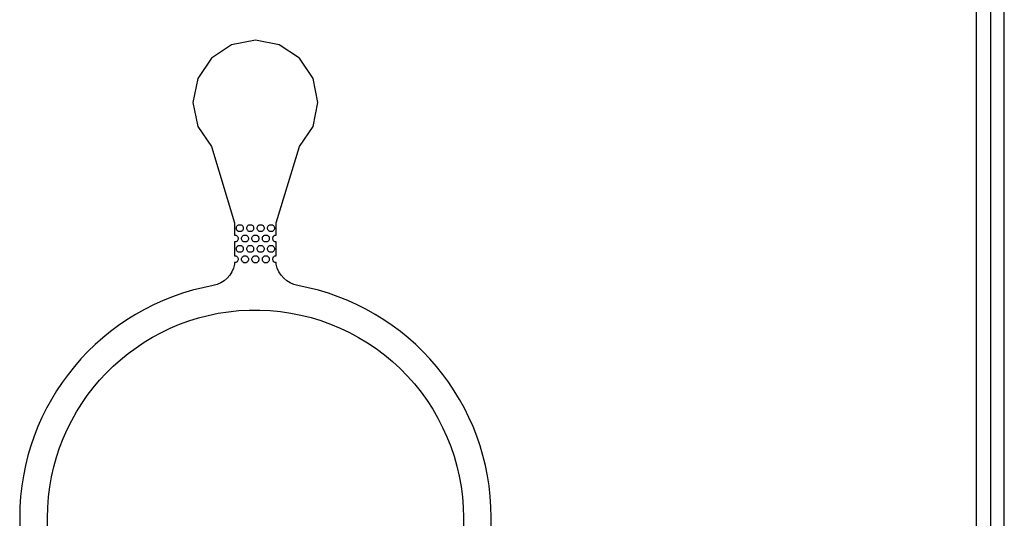
# Model space of a CAD drawing. Extents: x -55 to 55, y -26 to 41.
# Drawn here: x 14 to 21, y -7 to -3 of the extents above; entities that cross this region are included whole.
import ezdxf

# ---------------------------------------------------------------- set-up
doc = ezdxf.new("R2010")
doc.units = 0
doc.layers.add('Layer_1', color=7, linetype='CONTINUOUS')

msp = doc.modelspace()

# ---------------------------------------------------------------- linework, layer by layer
at = {"layer": 'Layer_1', "color": 7}
for p, q in [((21.199667, -0.000366), (21.199667, -26.321341)), ((21.199667, -0.000366), (21.199667, -26.321341)), ((21.099667, -26.22135), (21.099667, -0.100357)), ((21.299667, -26.22135), (21.299667, -0.100357)), ((15.899666, -3.604372), (15.727136, -3.638549)), ((15.899668, -3.604372), (15.899666, -3.604372)), ((16.071648, -3.638549), (15.899668, -3.604372)), ((15.727136, -3.638549), (15.581615, -3.736113)), ((16.21772, -3.736113), (16.071648, -3.638549)), ((15.581615, -3.736113), (15.48405, -3.882191)), ((16.315285, -3.882191), (16.21772, -3.736113)), ((15.48405, -3.882191), (15.449323, -4.054177)), ((16.34946, -4.054177), (16.315285, -3.882191)), ((15.449323, -4.054177), (15.48405, -4.2267)), ((16.315285, -4.2267), (16.34946, -4.054177)), ((15.48405, -4.2267), (15.581615, -4.372778)), ((16.21772, -4.372778), (16.315285, -4.2267)), ((15.581615, -4.372778), (15.749736, -4.923422)), ((16.049599, -4.923422), (16.21772, -4.372778)), ((15.749736, -4.923422), (15.749736, -4.960929)), ((15.749736, -4.960929), (15.749736, -4.998408)), ((15.761841, -4.960393), (15.762405, -4.955313)), ((15.762405, -4.965473), (15.761841, -4.960393)), ((15.762405, -4.955313), (15.764071, -4.950797)), ((15.764071, -4.969988), (15.762405, -4.965473)), ((15.764071, -4.950797), (15.766272, -4.946282)), ((15.766272, -4.946282), (15.76958, -4.942331)), ((15.76958, -4.942331), (15.773438, -4.938944)), ((15.773438, -4.938944), (15.777296, -4.936122)), ((15.777296, -4.936122), (15.782257, -4.936122)), ((15.782257, -4.936122), (15.787218, -4.936122)), ((15.787218, -4.936122), (15.79218, -4.936122)), ((15.787218, -4.936122), (15.787218, -4.936122)), ((15.79218, -4.936122), (15.796591, -4.936122)), ((15.796591, -4.936122), (15.801002, -4.938944)), ((15.801002, -4.938944), (15.80486, -4.942331)), ((15.80486, -4.942331), (15.807626, -4.946282)), ((15.807626, -4.946282), (15.810392, -4.950797)), ((15.810392, -4.950797), (15.811492, -4.955313)), ((15.811492, -4.965473), (15.810392, -4.969988)), ((15.811492, -4.955313), (15.812057, -4.960393)), ((15.812057, -4.960393), (15.811492, -4.965473)), ((15.836806, -4.960393), (15.837371, -4.955313)), ((15.837371, -4.965473), (15.836806, -4.960393)), ((15.837371, -4.955313), (15.839036, -4.950797)), ((15.839036, -4.969988), (15.837371, -4.965473)), ((15.839036, -4.950797), (15.841237, -4.946282)), ((15.841237, -4.946282), (15.844545, -4.942331)), ((15.844545, -4.942331), (15.848403, -4.938944)), ((15.848403, -4.938944), (15.852261, -4.936122)), ((15.852261, -4.936122), (15.857222, -4.936122)), ((15.857222, -4.936122), (15.862184, -4.936122)), ((15.862184, -4.936122), (15.867145, -4.936122)), ((15.862184, -4.936122), (15.862184, -4.936122)), ((15.867145, -4.936122), (15.871556, -4.936122)), ((15.871556, -4.936122), (15.875967, -4.938944)), ((15.875967, -4.938944), (15.879825, -4.942331)), ((15.879825, -4.942331), (15.883133, -4.946282)), ((15.883133, -4.946282), (15.885334, -4.950797)), ((15.885334, -4.950797), (15.886435, -4.955313)), ((15.886435, -4.965473), (15.885334, -4.969988)), ((15.886435, -4.955313), (15.887, -4.960393)), ((15.887, -4.960393), (15.886435, -4.965473)), ((15.912336, -4.955313), (15.914001, -4.950797)), ((15.912336, -4.960393), (15.912336, -4.955313)), ((15.912336, -4.965473), (15.912336, -4.960393)), ((15.914001, -4.969988), (15.912336, -4.965473)), ((15.914001, -4.950797), (15.916202, -4.946282)), ((15.916202, -4.946282), (15.91951, -4.942331)), ((15.91951, -4.942331), (15.923368, -4.938944)), ((15.923368, -4.938944), (15.927226, -4.936122)), ((15.927226, -4.936122), (15.932188, -4.936122)), ((15.932188, -4.936122), (15.937149, -4.936122)), ((15.937149, -4.936122), (15.94211, -4.936122)), ((15.937149, -4.936122), (15.937149, -4.936122)), ((15.94211, -4.936122), (15.946522, -4.936122)), ((15.946522, -4.936122), (15.950933, -4.938944)), ((15.950933, -4.938944), (15.954791, -4.942331)), ((15.954791, -4.942331), (15.958098, -4.946282)), ((15.958098, -4.946282), (15.9603, -4.950797)), ((15.9603, -4.950797), (15.9614, -4.955313)), ((15.9614, -4.965473), (15.9603, -4.969988)), ((15.9614, -4.955313), (15.961965, -4.960393)), ((15.961965, -4.960393), (15.9614, -4.965473)), ((15.987298, -4.955313), (15.988964, -4.950797)), ((15.987298, -4.960393), (15.987298, -4.955313)), ((15.987298, -4.965473), (15.987298, -4.960393)), ((15.988964, -4.969988), (15.987298, -4.965473)), ((15.988964, -4.950797), (15.991165, -4.946282)), ((15.991165, -4.946282), (15.994473, -4.942331)), ((15.994473, -4.942331), (15.998331, -4.938944)), ((15.998331, -4.938944), (16.002742, -4.936122)), ((16.002742, -4.936122), (16.007153, -4.936122)), ((16.007153, -4.936122), (16.012114, -4.936122)), ((16.012114, -4.936122), (16.017076, -4.936122)), ((16.012114, -4.936122), (16.012114, -4.936122)), ((16.017076, -4.936122), (16.021487, -4.936122)), ((16.021487, -4.936122), (16.025898, -4.938944)), ((16.025898, -4.938944), (16.029756, -4.942331)), ((16.029756, -4.942331), (16.033064, -4.946282)), ((16.033064, -4.946282), (16.035265, -4.950797)), ((16.035265, -4.950797), (16.036366, -4.955313)), ((16.036366, -4.965473), (16.035265, -4.969988)), ((16.036366, -4.955313), (16.03693, -4.960393)), ((16.03693, -4.960393), (16.036366, -4.965473)), ((16.049599, -4.960929), (16.049599, -4.923422)), ((16.049599, -4.998408), (16.049599, -4.960929)), ((15.749736, -4.998408), (15.749736, -5.011108)), ((15.749736, -5.011108), (15.754697, -5.011108)), ((15.754697, -5.011108), (15.759108, -5.011108)), ((15.759108, -5.011108), (15.763519, -5.01393)), ((15.763519, -5.01393), (15.767377, -5.017317)), ((15.766272, -4.974504), (15.764071, -4.969988)), ((15.76958, -4.978455), (15.766272, -4.974504)), ((15.767377, -5.017317), (15.770143, -5.021268)), ((15.773438, -4.981842), (15.76958, -4.978455)), ((15.770143, -5.021268), (15.772909, -5.025784)), ((15.772909, -5.025784), (15.77401, -5.030299)), ((15.77401, -5.040459), (15.772909, -5.044975)), ((15.777296, -4.984664), (15.773438, -4.981842)), ((15.77401, -5.030299), (15.774574, -5.035379)), ((15.774574, -5.035379), (15.77401, -5.040459)), ((15.782257, -4.984664), (15.777296, -4.984664)), ((15.787218, -4.984664), (15.782257, -4.984664)), ((15.79218, -4.984664), (15.787218, -4.984664)), ((15.796591, -4.984664), (15.79218, -4.984664)), ((15.801002, -4.981842), (15.796591, -4.984664)), ((15.799324, -5.035351), (15.799888, -5.030271)), ((15.799888, -5.040431), (15.799324, -5.035351)), ((15.799888, -5.030271), (15.801553, -5.025756)), ((15.801553, -5.044947), (15.799888, -5.040431)), ((15.80486, -4.978455), (15.801002, -4.981842)), ((15.801553, -5.025756), (15.803755, -5.02124)), ((15.803755, -5.02124), (15.807062, -5.017289)), ((15.807626, -4.974504), (15.80486, -4.978455)), ((15.807062, -5.017289), (15.81092, -5.013902)), ((15.810392, -4.969988), (15.807626, -4.974504)), ((15.81092, -5.013902), (15.814778, -5.01108)), ((15.814778, -5.01108), (15.81974, -5.01108)), ((15.81974, -5.01108), (15.824701, -5.01108)), ((15.824701, -5.01108), (15.829663, -5.01108)), ((15.824701, -5.01108), (15.824701, -5.01108)), ((15.829663, -5.01108), (15.834074, -5.01108)), ((15.834074, -5.01108), (15.838485, -5.013902)), ((15.838485, -5.013902), (15.842343, -5.017289)), ((15.841237, -4.974504), (15.839036, -4.969988)), ((15.844545, -4.978455), (15.841237, -4.974504)), ((15.842343, -5.017289), (15.845109, -5.02124)), ((15.848403, -4.981842), (15.844545, -4.978455)), ((15.845109, -5.02124), (15.847874, -5.025756)), ((15.847874, -5.025756), (15.848975, -5.030271)), ((15.848975, -5.040431), (15.847874, -5.044947)), ((15.852261, -4.984664), (15.848403, -4.981842)), ((15.848975, -5.030271), (15.84954, -5.035351)), ((15.84954, -5.035351), (15.848975, -5.040431)), ((15.857222, -4.984664), (15.852261, -4.984664)), ((15.862184, -4.984664), (15.857222, -4.984664)), ((15.867145, -4.984664), (15.862184, -4.984664)), ((15.871556, -4.984664), (15.867145, -4.984664)), ((15.875967, -4.981842), (15.871556, -4.984664)), ((15.874289, -5.035351), (15.874853, -5.030271)), ((15.874853, -5.040431), (15.874289, -5.035351)), ((15.874853, -5.030271), (15.876518, -5.025756)), ((15.876518, -5.044947), (15.874853, -5.040431)), ((15.879825, -4.978455), (15.875967, -4.981842)), ((15.876518, -5.025756), (15.87872, -5.02124)), ((15.87872, -5.02124), (15.882027, -5.017289)), ((15.883133, -4.974504), (15.879825, -4.978455)), ((15.882027, -5.017289), (15.885885, -5.013902)), ((15.885334, -4.969988), (15.883133, -4.974504)), ((15.885885, -5.013902), (15.889743, -5.01108)), ((15.889743, -5.01108), (15.894705, -5.01108)), ((15.894705, -5.01108), (15.899666, -5.01108)), ((15.899666, -5.01108), (15.904628, -5.01108)), ((15.899666, -5.01108), (15.899666, -5.01108)), ((15.904628, -5.01108), (15.909039, -5.01108)), ((15.909039, -5.01108), (15.91345, -5.013902)), ((15.91345, -5.013902), (15.917308, -5.017289)), ((15.916202, -4.974504), (15.914001, -4.969988)), ((15.91951, -4.978455), (15.916202, -4.974504)), ((15.917308, -5.017289), (15.920616, -5.02124)), ((15.923368, -4.981842), (15.91951, -4.978455)), ((15.920616, -5.02124), (15.922817, -5.025756)), ((15.922817, -5.025756), (15.923918, -5.030271)), ((15.923918, -5.040431), (15.922817, -5.044947)), ((15.927226, -4.984664), (15.923368, -4.981842)), ((15.923918, -5.030271), (15.924482, -5.035351)), ((15.924482, -5.035351), (15.923918, -5.040431)), ((15.932188, -4.984664), (15.927226, -4.984664)), ((15.937149, -4.984664), (15.932188, -4.984664)), ((15.94211, -4.984664), (15.937149, -4.984664)), ((15.946522, -4.984664), (15.94211, -4.984664)), ((15.950933, -4.981842), (15.946522, -4.984664)), ((15.949816, -5.030271), (15.951481, -5.025756)), ((15.949816, -5.035351), (15.949816, -5.030271)), ((15.949816, -5.040431), (15.949816, -5.035351)), ((15.951481, -5.044947), (15.949816, -5.040431)), ((15.954791, -4.978455), (15.950933, -4.981842)), ((15.951481, -5.025756), (15.953682, -5.02124)), ((15.953682, -5.02124), (15.95699, -5.017289)), ((15.958098, -4.974504), (15.954791, -4.978455)), ((15.95699, -5.017289), (15.960848, -5.013902)), ((15.9603, -4.969988), (15.958098, -4.974504)), ((15.960848, -5.013902), (15.965259, -5.01108)), ((15.965259, -5.01108), (15.96967, -5.01108)), ((15.96967, -5.01108), (15.974632, -5.01108)), ((15.974632, -5.01108), (15.979593, -5.01108)), ((15.974632, -5.01108), (15.974632, -5.01108)), ((15.979593, -5.01108), (15.984004, -5.01108)), ((15.984004, -5.01108), (15.988416, -5.013902)), ((15.988416, -5.013902), (15.992273, -5.017289)), ((15.991165, -4.974504), (15.988964, -4.969988)), ((15.994473, -4.978455), (15.991165, -4.974504)), ((15.992273, -5.017289), (15.995581, -5.02124)), ((15.998331, -4.981842), (15.994473, -4.978455)), ((15.995581, -5.02124), (15.997782, -5.025756)), ((15.997782, -5.025756), (15.998883, -5.030271)), ((15.998883, -5.040431), (15.997782, -5.044947)), ((16.002742, -4.984664), (15.998331, -4.981842)), ((15.998883, -5.030271), (15.999448, -5.035351)), ((15.999448, -5.035351), (15.998883, -5.040431)), ((16.007153, -4.984664), (16.002742, -4.984664)), ((16.012114, -4.984664), (16.007153, -4.984664)), ((16.017076, -4.984664), (16.012114, -4.984664)), ((16.021487, -4.984664), (16.017076, -4.984664)), ((16.025898, -4.981842), (16.021487, -4.984664)), ((16.024783, -5.030299), (16.026448, -5.025784)), ((16.024783, -5.035379), (16.024783, -5.030299)), ((16.024783, -5.040459), (16.024783, -5.035379)), ((16.026448, -5.044975), (16.024783, -5.040459)), ((16.029756, -4.978455), (16.025898, -4.981842)), ((16.026448, -5.025784), (16.028649, -5.021268)), ((16.028649, -5.021268), (16.031957, -5.017317)), ((16.033064, -4.974504), (16.029756, -4.978455)), ((16.031957, -5.017317), (16.035815, -5.01393)), ((16.035265, -4.969988), (16.033064, -4.974504)), ((16.035815, -5.01393), (16.040226, -5.011108)), ((16.040226, -5.011108), (16.044637, -5.011108)), ((16.044637, -5.011108), (16.049599, -5.011108)), ((16.049599, -5.011108), (16.049599, -4.998408)), ((15.754697, -5.05965), (15.749736, -5.05965)), ((15.749736, -5.05965), (15.749736, -5.07235)), ((15.749736, -5.07235), (15.749736, -5.109858)), ((15.749736, -5.109858), (15.749736, -5.147337)), ((15.759108, -5.05965), (15.754697, -5.05965)), ((15.763519, -5.056828), (15.759108, -5.05965)), ((15.761841, -5.110309), (15.762405, -5.105229)), ((15.762405, -5.115389), (15.761841, -5.110309)), ((15.762405, -5.105229), (15.764071, -5.100714)), ((15.767377, -5.053442), (15.763519, -5.056828)), ((15.764071, -5.100714), (15.766272, -5.096198)), ((15.766272, -5.096198), (15.76958, -5.092247)), ((15.770143, -5.04949), (15.767377, -5.053442)), ((15.76958, -5.092247), (15.773438, -5.08886)), ((15.772909, -5.044975), (15.770143, -5.04949)), ((15.773438, -5.08886), (15.777296, -5.086038)), ((15.777296, -5.086038), (15.782257, -5.086038)), ((15.782257, -5.086038), (15.787218, -5.086038)), ((15.787218, -5.086038), (15.79218, -5.086038)), ((15.787218, -5.086038), (15.787218, -5.086038)), ((15.79218, -5.086038), (15.796591, -5.086038)), ((15.796591, -5.086038), (15.801002, -5.08886)), ((15.801002, -5.08886), (15.80486, -5.092247)), ((15.803755, -5.049462), (15.801553, -5.044947)), ((15.807062, -5.053413), (15.803755, -5.049462)), ((15.80486, -5.092247), (15.807626, -5.096198)), ((15.81092, -5.0568), (15.807062, -5.053413)), ((15.807626, -5.096198), (15.810392, -5.100714)), ((15.810392, -5.100714), (15.811492, -5.105229)), ((15.814778, -5.059622), (15.81092, -5.0568)), ((15.811492, -5.105229), (15.812057, -5.110309)), ((15.812057, -5.110309), (15.811492, -5.115389)), ((15.81974, -5.059622), (15.814778, -5.059622)), ((15.824701, -5.059622), (15.81974, -5.059622)), ((15.829663, -5.059622), (15.824701, -5.059622)), ((15.834074, -5.059622), (15.829663, -5.059622)), ((15.838485, -5.0568), (15.834074, -5.059622)), ((15.836806, -5.110309), (15.837371, -5.105229)), ((15.837371, -5.115389), (15.836806, -5.110309)), ((15.837371, -5.105229), (15.839036, -5.100714)), ((15.842343, -5.053413), (15.838485, -5.0568)), ((15.839036, -5.100714), (15.841237, -5.096198)), ((15.841237, -5.096198), (15.844545, -5.092247)), ((15.845109, -5.049462), (15.842343, -5.053413)), ((15.844545, -5.092247), (15.848403, -5.08886)), ((15.847874, -5.044947), (15.845109, -5.049462)), ((15.848403, -5.08886), (15.852261, -5.086038)), ((15.852261, -5.086038), (15.857222, -5.086038)), ((15.857222, -5.086038), (15.862184, -5.086038)), ((15.862184, -5.086038), (15.867145, -5.086038)), ((15.862184, -5.086038), (15.862184, -5.086038)), ((15.867145, -5.086038), (15.871556, -5.086038)), ((15.871556, -5.086038), (15.875967, -5.08886)), ((15.875967, -5.08886), (15.879825, -5.092247)), ((15.87872, -5.049462), (15.876518, -5.044947)), ((15.882027, -5.053413), (15.87872, -5.049462)), ((15.879825, -5.092247), (15.883133, -5.096198)), ((15.885885, -5.0568), (15.882027, -5.053413)), ((15.883133, -5.096198), (15.885334, -5.100714)), ((15.885334, -5.100714), (15.886435, -5.105229)), ((15.889743, -5.059622), (15.885885, -5.0568)), ((15.886435, -5.105229), (15.887, -5.110309)), ((15.887, -5.110309), (15.886435, -5.115389)), ((15.894705, -5.059622), (15.889743, -5.059622)), ((15.899666, -5.059622), (15.894705, -5.059622)), ((15.904628, -5.059622), (15.899666, -5.059622)), ((15.909039, -5.059622), (15.904628, -5.059622)), ((15.91345, -5.0568), (15.909039, -5.059622)), ((15.912336, -5.105229), (15.914001, -5.100714)), ((15.912336, -5.110309), (15.912336, -5.105229)), ((15.912336, -5.115389), (15.912336, -5.110309)), ((15.917308, -5.053413), (15.91345, -5.0568)), ((15.914001, -5.100714), (15.916202, -5.096198)), ((15.916202, -5.096198), (15.91951, -5.092247)), ((15.920616, -5.049462), (15.917308, -5.053413)), ((15.91951, -5.092247), (15.923368, -5.08886)), ((15.922817, -5.044947), (15.920616, -5.049462)), ((15.923368, -5.08886), (15.927226, -5.086038)), ((15.927226, -5.086038), (15.932188, -5.086038)), ((15.932188, -5.086038), (15.937149, -5.086038)), ((15.937149, -5.086038), (15.94211, -5.086038)), ((15.937149, -5.086038), (15.937149, -5.086038)), ((15.94211, -5.086038), (15.946522, -5.086038)), ((15.946522, -5.086038), (15.950933, -5.08886)), ((15.950933, -5.08886), (15.954791, -5.092247)), ((15.953682, -5.049462), (15.951481, -5.044947)), ((15.95699, -5.053413), (15.953682, -5.049462)), ((15.954791, -5.092247), (15.958098, -5.096198)), ((15.960848, -5.0568), (15.95699, -5.053413)), ((15.958098, -5.096198), (15.9603, -5.100714)), ((15.9603, -5.100714), (15.9614, -5.105229)), ((15.965259, -5.059622), (15.960848, -5.0568)), ((15.9614, -5.105229), (15.961965, -5.110309)), ((15.961965, -5.110309), (15.9614, -5.115389)), ((15.96967, -5.059622), (15.965259, -5.059622)), ((15.974632, -5.059622), (15.96967, -5.059622)), ((15.979593, -5.059622), (15.974632, -5.059622)), ((15.984004, -5.059622), (15.979593, -5.059622)), ((15.988416, -5.0568), (15.984004, -5.059622)), ((15.987298, -5.105229), (15.988964, -5.100714)), ((15.987298, -5.110309), (15.987298, -5.105229)), ((15.987298, -5.115389), (15.987298, -5.110309)), ((15.992273, -5.053413), (15.988416, -5.0568)), ((15.988964, -5.100714), (15.991165, -5.096198)), ((15.991165, -5.096198), (15.994473, -5.092247)), ((15.995581, -5.049462), (15.992273, -5.053413)), ((15.994473, -5.092247), (15.998331, -5.08886)), ((15.997782, -5.044947), (15.995581, -5.049462)), ((15.998331, -5.08886), (16.002742, -5.086038)), ((16.002742, -5.086038), (16.007153, -5.086038)), ((16.007153, -5.086038), (16.012114, -5.086038)), ((16.012114, -5.086038), (16.017076, -5.086038)), ((16.012114, -5.086038), (16.012114, -5.086038)), ((16.017076, -5.086038), (16.021487, -5.086038)), ((16.021487, -5.086038), (16.025898, -5.08886)), ((16.025898, -5.08886), (16.029756, -5.092247)), ((16.028649, -5.04949), (16.026448, -5.044975)), ((16.031957, -5.053442), (16.028649, -5.04949)), ((16.029756, -5.092247), (16.033064, -5.096198)), ((16.035815, -5.056828), (16.031957, -5.053442)), ((16.033064, -5.096198), (16.035265, -5.100714)), ((16.035265, -5.100714), (16.036366, -5.105229)), ((16.040226, -5.05965), (16.035815, -5.056828)), ((16.036366, -5.105229), (16.03693, -5.110309)), ((16.03693, -5.110309), (16.036366, -5.115389)), ((16.044637, -5.05965), (16.040226, -5.05965)), ((16.049599, -5.05965), (16.044637, -5.05965)), ((16.049599, -5.07235), (16.049599, -5.05965)), ((16.049599, -5.109858), (16.049599, -5.07235)), ((16.049599, -5.147337), (16.049599, -5.109858)), ((15.749736, -5.147337), (15.749736, -5.160037)), ((15.749736, -5.160037), (15.754697, -5.160037)), ((15.754697, -5.160037), (15.759108, -5.160037)), ((15.759108, -5.160037), (15.763519, -5.162859)), ((15.764071, -5.119905), (15.762405, -5.115389)), ((15.763519, -5.162859), (15.767377, -5.166246)), ((15.766272, -5.12442), (15.764071, -5.119905)), ((15.76958, -5.128372), (15.766272, -5.12442)), ((15.767377, -5.166246), (15.770143, -5.170197)), ((15.773438, -5.131758), (15.76958, -5.128372)), ((15.770143, -5.170197), (15.772909, -5.174712)), ((15.772909, -5.174712), (15.77401, -5.179228)), ((15.777296, -5.13458), (15.773438, -5.131758)), ((15.77401, -5.179228), (15.774574, -5.184308)), ((15.782257, -5.13458), (15.777296, -5.13458)), ((15.787218, -5.13458), (15.782257, -5.13458)), ((15.79218, -5.13458), (15.787218, -5.13458)), ((15.796591, -5.13458), (15.79218, -5.13458)), ((15.801002, -5.131758), (15.796591, -5.13458)), ((15.799324, -5.185268), (15.799888, -5.180188)), ((15.799888, -5.180188), (15.801553, -5.175672)), ((15.80486, -5.128372), (15.801002, -5.131758)), ((15.801553, -5.175672), (15.803755, -5.171156)), ((15.803755, -5.171156), (15.807062, -5.167205)), ((15.807626, -5.12442), (15.80486, -5.128372)), ((15.807062, -5.167205), (15.81092, -5.163819)), ((15.810392, -5.119905), (15.807626, -5.12442)), ((15.811492, -5.115389), (15.810392, -5.119905)), ((15.81092, -5.163819), (15.814778, -5.160996)), ((15.814778, -5.160996), (15.81974, -5.160996)), ((15.81974, -5.160996), (15.824701, -5.160996)), ((15.824701, -5.160996), (15.829663, -5.160996)), ((15.824701, -5.160996), (15.824701, -5.160996)), ((15.829663, -5.160996), (15.834074, -5.160996)), ((15.834074, -5.160996), (15.838485, -5.163819)), ((15.839036, -5.119905), (15.837371, -5.115389)), ((15.838485, -5.163819), (15.842343, -5.167205)), ((15.841237, -5.12442), (15.839036, -5.119905)), ((15.844545, -5.128372), (15.841237, -5.12442)), ((15.842343, -5.167205), (15.845109, -5.171156)), ((15.848403, -5.131758), (15.844545, -5.128372)), ((15.845109, -5.171156), (15.847874, -5.175672)), ((15.847874, -5.175672), (15.848975, -5.180188)), ((15.852261, -5.13458), (15.848403, -5.131758)), ((15.848975, -5.180188), (15.84954, -5.185268)), ((15.857222, -5.13458), (15.852261, -5.13458)), ((15.862184, -5.13458), (15.857222, -5.13458)), ((15.867145, -5.13458), (15.862184, -5.13458)), ((15.871556, -5.13458), (15.867145, -5.13458)), ((15.875967, -5.131758), (15.871556, -5.13458)), ((15.874289, -5.185268), (15.874853, -5.180188)), ((15.874853, -5.180188), (15.876518, -5.175672)), ((15.879825, -5.128372), (15.875967, -5.131758)), ((15.876518, -5.175672), (15.87872, -5.171156)), ((15.87872, -5.171156), (15.882027, -5.167205)), ((15.883133, -5.12442), (15.879825, -5.128372)), ((15.882027, -5.167205), (15.885885, -5.163819)), ((15.885334, -5.119905), (15.883133, -5.12442)), ((15.886435, -5.115389), (15.885334, -5.119905)), ((15.885885, -5.163819), (15.889743, -5.160996)), ((15.889743, -5.160996), (15.894705, -5.160996)), ((15.894705, -5.160996), (15.899666, -5.160996)), ((15.899666, -5.160996), (15.904628, -5.160996)), ((15.899666, -5.160996), (15.899666, -5.160996)), ((15.904628, -5.160996), (15.909039, -5.160996)), ((15.909039, -5.160996), (15.91345, -5.163819)), ((15.914001, -5.119905), (15.912336, -5.115389)), ((15.91345, -5.163819), (15.917308, -5.167205)), ((15.916202, -5.12442), (15.914001, -5.119905)), ((15.91951, -5.128372), (15.916202, -5.12442)), ((15.917308, -5.167205), (15.920616, -5.171156)), ((15.923368, -5.131758), (15.91951, -5.128372)), ((15.920616, -5.171156), (15.922817, -5.175672)), ((15.922817, -5.175672), (15.923918, -5.180188)), ((15.927226, -5.13458), (15.923368, -5.131758)), ((15.923918, -5.180188), (15.924482, -5.185268)), ((15.932188, -5.13458), (15.927226, -5.13458)), ((15.937149, -5.13458), (15.932188, -5.13458)), ((15.94211, -5.13458), (15.937149, -5.13458)), ((15.946522, -5.13458), (15.94211, -5.13458)), ((15.950933, -5.131758), (15.946522, -5.13458)), ((15.949816, -5.180188), (15.951481, -5.175672)), ((15.949816, -5.185268), (15.949816, -5.180188)), ((15.954791, -5.128372), (15.950933, -5.131758)), ((15.951481, -5.175672), (15.953682, -5.171156)), ((15.953682, -5.171156), (15.95699, -5.167205)), ((15.958098, -5.12442), (15.954791, -5.128372)), ((15.95699, -5.167205), (15.960848, -5.163819)), ((15.9603, -5.119905), (15.958098, -5.12442)), ((15.9614, -5.115389), (15.9603, -5.119905)), ((15.960848, -5.163819), (15.965259, -5.160996)), ((15.965259, -5.160996), (15.96967, -5.160996)), ((15.96967, -5.160996), (15.974632, -5.160996)), ((15.974632, -5.160996), (15.979593, -5.160996)), ((15.974632, -5.160996), (15.974632, -5.160996)), ((15.979593, -5.160996), (15.984004, -5.160996)), ((15.984004, -5.160996), (15.988416, -5.163819)), ((15.988964, -5.119905), (15.987298, -5.115389)), ((15.988416, -5.163819), (15.992273, -5.167205)), ((15.991165, -5.12442), (15.988964, -5.119905)), ((15.994473, -5.128372), (15.991165, -5.12442)), ((15.992273, -5.167205), (15.995581, -5.171156)), ((15.998331, -5.131758), (15.994473, -5.128372)), ((15.995581, -5.171156), (15.997782, -5.175672)), ((15.997782, -5.175672), (15.998883, -5.180188)), ((16.002742, -5.13458), (15.998331, -5.131758)), ((15.998883, -5.180188), (15.999448, -5.185268)), ((16.007153, -5.13458), (16.002742, -5.13458)), ((16.012114, -5.13458), (16.007153, -5.13458)), ((16.017076, -5.13458), (16.012114, -5.13458)), ((16.021487, -5.13458), (16.017076, -5.13458)), ((16.025898, -5.131758), (16.021487, -5.13458)), ((16.024783, -5.179228), (16.026448, -5.174712)), ((16.024783, -5.184308), (16.024783, -5.179228)), ((16.029756, -5.128372), (16.025898, -5.131758)), ((16.026448, -5.174712), (16.028649, -5.170197)), ((16.028649, -5.170197), (16.031957, -5.166246)), ((16.033064, -5.12442), (16.029756, -5.128372)), ((16.031957, -5.166246), (16.035815, -5.162859)), ((16.035265, -5.119905), (16.033064, -5.12442)), ((16.036366, -5.115389), (16.035265, -5.119905)), ((16.035815, -5.162859), (16.040226, -5.160037)), ((16.040226, -5.160037), (16.044637, -5.160037)), ((16.044637, -5.160037), (16.049599, -5.160037)), ((16.049599, -5.160037), (16.049599, -5.147337)), ((15.754697, -5.208579), (15.749736, -5.208579)), ((15.759108, -5.208579), (15.754697, -5.208579)), ((15.763519, -5.205757), (15.759108, -5.208579)), ((15.767377, -5.20237), (15.763519, -5.205757)), ((15.770143, -5.198419), (15.767377, -5.20237)), ((15.772909, -5.193904), (15.770143, -5.198419)), ((15.77401, -5.189388), (15.772909, -5.193904)), ((15.774574, -5.184308), (15.77401, -5.189388)), ((15.799888, -5.190348), (15.799324, -5.185268)), ((15.801553, -5.194863), (15.799888, -5.190348)), ((15.803755, -5.199379), (15.801553, -5.194863)), ((15.807062, -5.20333), (15.803755, -5.199379)), ((15.81092, -5.206716), (15.807062, -5.20333)), ((15.814778, -5.209539), (15.81092, -5.206716)), ((15.81974, -5.209539), (15.814778, -5.209539)), ((15.824701, -5.209539), (15.81974, -5.209539)), ((15.829663, -5.209539), (15.824701, -5.209539)), ((15.834074, -5.209539), (15.829663, -5.209539)), ((15.838485, -5.206716), (15.834074, -5.209539)), ((15.842343, -5.20333), (15.838485, -5.206716)), ((15.845109, -5.199379), (15.842343, -5.20333)), ((15.847874, -5.194863), (15.845109, -5.199379)), ((15.848975, -5.190348), (15.847874, -5.194863)), ((15.84954, -5.185268), (15.848975, -5.190348)), ((15.874853, -5.190348), (15.874289, -5.185268)), ((15.876518, -5.194863), (15.874853, -5.190348)), ((15.87872, -5.199379), (15.876518, -5.194863)), ((15.882027, -5.20333), (15.87872, -5.199379)), ((15.885885, -5.206716), (15.882027, -5.20333)), ((15.889743, -5.209539), (15.885885, -5.206716)), ((15.894705, -5.209539), (15.889743, -5.209539)), ((15.899666, -5.209539), (15.894705, -5.209539)), ((15.904628, -5.209539), (15.899666, -5.209539)), ((15.909039, -5.209539), (15.904628, -5.209539)), ((15.91345, -5.206716), (15.909039, -5.209539)), ((15.917308, -5.20333), (15.91345, -5.206716)), ((15.920616, -5.199379), (15.917308, -5.20333)), ((15.922817, -5.194863), (15.920616, -5.199379)), ((15.923918, -5.190348), (15.922817, -5.194863)), ((15.924482, -5.185268), (15.923918, -5.190348)), ((15.949816, -5.190348), (15.949816, -5.185268)), ((15.951481, -5.194863), (15.949816, -5.190348)), ((15.953682, -5.199379), (15.951481, -5.194863)), ((15.95699, -5.20333), (15.953682, -5.199379)), ((15.960848, -5.206716), (15.95699, -5.20333)), ((15.965259, -5.209539), (15.960848, -5.206716)), ((15.96967, -5.209539), (15.965259, -5.209539)), ((15.974632, -5.209539), (15.96967, -5.209539)), ((15.979593, -5.209539), (15.974632, -5.209539)), ((15.984004, -5.209539), (15.979593, -5.209539)), ((15.988416, -5.206716), (15.984004, -5.209539)), ((15.992273, -5.20333), (15.988416, -5.206716)), ((15.995581, -5.199379), (15.992273, -5.20333)), ((15.997782, -5.194863), (15.995581, -5.199379)), ((15.998883, -5.190348), (15.997782, -5.194863)), ((15.999448, -5.185268), (15.998883, -5.190348)), ((16.024783, -5.189388), (16.024783, -5.184308)), ((16.026448, -5.193904), (16.024783, -5.189388)), ((16.028649, -5.198419), (16.026448, -5.193904)), ((16.031957, -5.20237), (16.028649, -5.198419)), ((16.035815, -5.205757), (16.031957, -5.20237)), ((16.040226, -5.208579), (16.035815, -5.205757)), ((16.044637, -5.208579), (16.040226, -5.208579)), ((16.049599, -5.208579), (16.044637, -5.208579)), ((16.049599, -5.221279), (16.049599, -5.208579)), ((15.854465, -5.551282), (15.854467, -5.551282))]:
    msp.add_line(p, q, dxfattribs=at)
for points in [[(15.749736, -5.221279), (15.735047, -5.299831), (15.673046, -5.360956), (15.594293, -5.374526)], [(15.749736, -5.208579), (15.749736, -5.208579), (15.749736, -5.221279), (15.749736, -5.221279)], [(16.205042, -5.374526), (16.126289, -5.360956), (16.064287, -5.299831), (16.049599, -5.221279)], [(15.594293, -5.374526), (14.786563, -5.522044), (14.199706, -6.2258), (14.199718, -7.04689)], [(17.599616, -7.04689), (17.599629, -6.2258), (17.012771, -5.522044), (16.205042, -5.374526)], [(14.399808, -7.048922), (14.400712, -6.2388), (15.044713, -5.57577), (15.854465, -5.551282)], [(15.854467, -5.551282), (16.25963, -5.539106), (16.652474, -5.691424), (16.943529, -5.973546)], [(16.943529, -5.973546), (17.234583, -6.255669), (17.399068, -6.643576), (17.399523, -7.048922)], [(14.199718, -7.04689), (14.199718, -7.04689), (14.199718, -11.070758), (14.199718, -11.070758)], [(14.399808, -11.07279), (14.399808, -11.07279), (14.399808, -7.048922), (14.399808, -7.048922)], [(17.399523, -7.048922), (17.399523, -7.048922), (17.399523, -11.07279), (17.399523, -11.07279)], [(17.599616, -11.070758), (17.599616, -11.070758), (17.599616, -7.04689), (17.599616, -7.04689)]]:
    msp.add_open_spline(points, degree=3, dxfattribs=at)

doc.saveas('drawing.dxf')
